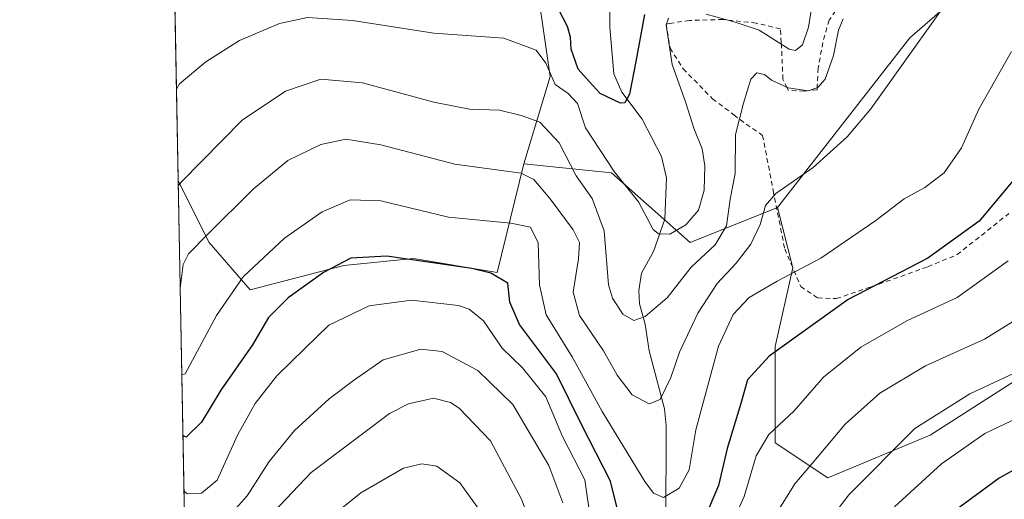
# Model space of a CAD drawing. Units: metres. Extents: x 626839 to 630266, y 4787453 to 4789830.
# Drawn here: x 626839 to 627049, y 4787895 to 4787997 of the extents above; entities that cross this region are included whole.
import ezdxf

# ---------------------------------------------------------------- set-up
doc = ezdxf.new("R2010")
doc.units = ezdxf.units.M
doc.header["$MEASUREMENT"] = 0
doc.linetypes.add('DGN Style 2', pattern=[1.6480167562047852, 0.988810053722871, -0.6592067024819142])
for name, color, linetype, lineweight in [('Alambrada', 7, 'DGN Style 2', 0), ('Arbolado forestal CxS', 92, 'Continuous', 0), ('Comarca CxS', 21, 'Continuous', 0), ('Comunidad Autónoma CxS', 142, 'Continuous', 0), ('Corriente natural lineal', 142, 'Continuous', 13), ('Curva de nivel maestra', 30, 'Continuous', 30), ('Curva de nivel normal', 30, 'Continuous', 0), ('Espacio natural protegido CxS', 121, 'Continuous', 0), ('Municipio CxS', 4, 'Continuous', 0), ('Pastizal CxS', 92, 'Continuous', 0), ('Prado CxS', 92, 'Continuous', 0), ('Provincia CxS', 1, 'Continuous', 0)]:
    doc.layers.add(name, color=color, linetype=linetype, lineweight=lineweight)

# ---------------------------------------------------------------- blocks, each defined once
blk = doc.blocks.new('*U6')
at = {"layer": 'Arbolado forestal CxS', "color": 92, "linetype": 'Continuous', "lineweight": 0}
blk.add_polyline3d([(626880.5334999999, 4787569.259199999, 536.4532000000036), (626877.0472999997, 4787755.7952, 531.1533999999956), (626898.3709000006, 4787753.9409, 537.641499999998), (626937.4222999997, 4787765.0975, 549.747199999998), (626916.9671, 4787809.7283, 542.1649999999936), (626902.0897000004, 4787832.0427, 535.9545000000071), (626874.8663999997, 4787872.4891, 517.7378000000026), (626873.1864999998, 4787962.372, 484.0302999999985), (626879.7736999998, 4787949.1973, 489.7975000000006), (626888.4559000004, 4787939.168500001, 495.601999999999), (626908.4370999997, 4787944.3485, 499.3003000000026), (626923.2377000004, 4787945.828500001, 499.2445000000008), (626940.9989, 4787942.8683, 499.107799999998), (626946.7191000005, 4787965.9331, 488.9228000000003), (626965.3157000003, 4787964.072899999, 480.0044000000053), (626982.0509000003, 4787949.1965, 480.8815000000032), (627000.6467000004, 4787956.634500001, 489.5577999999951), (627003.8907000005, 4787943.828500001, 493.9964000000036), (627000.1715000002, 4787927.092300001, 498.8622999999934), (627000.1716999998, 4787906.6359, 504.817200000005), (627011.3293000003, 4787899.1975, 511.2684000000008), (627033.1171000004, 4787908.250299999, 515.6462000000029), (627057.5525000002, 4787923.935699999, 514.1821000000054)], dxfattribs=at)
blk = doc.blocks.new('*U8')
at = {"layer": 'Arbolado forestal CxS', "color": 92, "linetype": 'Continuous', "lineweight": 0}
blk.add_polyline3d([(627276.6266999999, 4787990.1165, 543.6276999999973), (627263.6092999997, 4787969.6613, 535.5515000000014), (627252.4517000001, 4787934.329100001, 533.4563000000053), (627236.3384999996, 4787919.6511, 529.5565999999963), (627222.1759000003, 4787920.308300001, 532.312699999995), (627208.6721000001, 4787932.154300001, 539.6399999999994), (627178.6911000004, 4787966.140900001, 527.9330000000045), (627087.5719, 4787990.317100001, 503.4952000000048), (627076.4137000004, 4787997.755700001, 499.4294999999984), (627068.9759000001, 4788014.491900001, 490.5690000000032), (627068.9124999996, 4788014.5009, 490.5737999999984), (627055.9584999997, 4788016.3507, 490.6815999999963), (627028.8117000004, 4787992.7577, 489.2124999999942), (627000.6467000004, 4787956.634500001, 489.5577999999951), (626982.0509000003, 4787949.1965, 480.8815000000032), (626965.3157000003, 4787964.072899999, 480.0044000000053), (626946.7191000005, 4787965.9331, 488.9228000000003), (626952.2982999999, 4787984.5283, 479.8929000000062), (626948.5777000004, 4788010.562899999, 471.8034000000043), (626924.4033000004, 4788031.018100001, 469.3882000000012), (626889.0711000003, 4788040.316500001, 467.2133000000031), (626871.8065999999, 4788036.205900001, 467.059500000003), (626865.3387000002, 4788382.2839, 421.7287000000069)], dxfattribs=at)
blk = doc.blocks.new('*U11')
at = {"layer": 'Prado CxS', "color": 92, "linetype": 'Continuous', "lineweight": 0}
blk.add_polyline3d([(626946.7191000005, 4787965.9331, 488.9228000000003), (626940.9989, 4787942.8683, 499.107799999998), (626923.2377000004, 4787945.828500001, 499.2445000000008), (626908.4370999997, 4787944.3485, 499.3003000000026), (626888.4559000004, 4787939.168500001, 495.601999999999), (626879.7736999998, 4787949.1973, 489.7975000000006), (626873.1864999998, 4787962.372, 484.0302999999985), (626871.8065999999, 4788036.205900001, 467.059500000003), (626889.0711000003, 4788040.316500001, 467.2133000000031), (626924.4033000004, 4788031.018100001, 469.3882000000012), (626948.5777000004, 4788010.562899999, 471.8034000000043), (626952.2982999999, 4787984.5283, 479.8929000000062)], close=True, dxfattribs=at)

msp = doc.modelspace()

# ---------------------------------------------------------------- linework, layer by layer
at = {"layer": 'Alambrada', "color": 7, "linetype": 'DGN Style 2', "lineweight": 0}
for points in [[(627013.9200999998, 4787999.800100001, 487.0766000000004), (627011.6201, 4787996.5001, 487.9444999999978), (627010.3000999996, 4787991.7601, 485.9747999999963), (627009.3000999996, 4787986.2601, 488.7832999999956), (627009.1201, 4787982.7401, 490.5629999999946), (627009.0701000001, 4787981.720100001, 490.4651000000013), (627006.3201000001, 4787981.4101, 490.8125), (627002.9600999998, 4787981.550100001, 493.0432000000001), (627002.7200999996, 4787982.0601, 493.3546999999963), (627001.8101000005, 4787983.960100001, 493.0310000000027), (627001.5000999998, 4787991.3201, 485.2783999999957), (627001.4600999998, 4787991.7501, 484.5126000000019), (627001.2600999996, 4787994.6601, 481.5200000000041), (626996.0900999998, 4787995.880100001, 481.1925000000047), (626989.0100999996, 4787996.640100001, 481.247000000003), (626981.9401000004, 4787996.440099999, 482.2657999999938), (626977.7100999998, 4787995.790100001, 486.2510000000038), (626976.9801000003, 4787995.670100001, 486.7021999999997), (626977.2100999998, 4787994.2401, 487.6996999999974), (626977.8201000001, 4787990.550100001, 488.9894999999961), (626980.6001000004, 4787986.130100001, 490.0531000000047), (626986.8501000004, 4787979.770099999, 495.9320000000008), (626991.3701, 4787976.360099999, 489.1796000000032), (626994.0000999998, 4787974.380100001, 489.0013000000035), (626997.4801000003, 4787972.0001, 491.7373999999982), (626999.6601, 4787960.720100001, 496.0292999999947), (626999.7100999998, 4787960.350099999, 495.9447999999975), (627002.1901000004, 4787947.860099999, 501.0095000000001), (627003.5000999998, 4787944.8101, 502.3641000000061), (627005.6001000004, 4787939.880100001, 502.8046999999933), (627009.2100999998, 4787937.4301, 501.7480000000069), (627013.1901000004, 4787937.300100001, 501.0605999999971)], [(627013.1901000004, 4787937.300100001, 501.0605999999971), (627020.5701000001, 4787939.8101, 501.2562999999937), (627022.2100999998, 4787940.360099999, 501.415399999998), (627032.6601, 4787944.0801, 502.4661999999954), (627038.8701, 4787946.6501, 503.6484000000055), (627049.8701, 4787955.380100001, 503.2614000000031)]]:
    msp.add_polyline3d(points, dxfattribs=at)
at = {"layer": 'Arbolado forestal CxS', "color": 92, "linetype": 'Continuous', "lineweight": 0, "extrusion": (-0.006560153019061081, 0.3510212988203859, 0.9363444943859157), "elevation": 1677017.60560211, "flags": 128}
msp.add_lwpolyline([(-716229.2013452719, -4471165.733852032), (-716229.2013452719, -4471261.744023351)], dxfattribs=at)
at = {"layer": 'Arbolado forestal CxS', "color": 92, "linetype": 'Continuous', "lineweight": 0}
for points in [[(626946.7191000005, 4787965.9331, 488.9228000000003), (626952.2982999999, 4787984.5283, 479.8929000000062), (626948.5777000004, 4788010.562899999, 471.8034000000043), (626924.4033000004, 4788031.018100001, 469.3882000000012), (626889.0711000003, 4788040.316500001, 467.2133000000031), (626871.8065999999, 4788036.205900001, 467.059500000003)], [(627208.6721000001, 4787932.154300001, 539.6399999999994), (627178.6911000004, 4787966.140900001, 527.9330000000045), (627087.5719, 4787990.317100001, 503.4952000000048), (627076.4137000004, 4787997.755700001, 499.4294999999984), (627068.9759000001, 4788014.491900001, 490.5690000000032), (627068.9124999996, 4788014.5009, 490.5737999999984), (627055.9584999997, 4788016.3507, 490.6815999999963), (627028.8117000004, 4787992.7577, 489.2124999999942), (627000.6467000004, 4787956.634500001, 489.5577999999951)], [(626873.1864999998, 4787962.372, 484.0302999999985), (626879.7736999998, 4787949.1973, 489.7975000000006), (626888.4559000004, 4787939.168500001, 495.601999999999), (626908.4370999997, 4787944.3485, 499.3003000000026), (626923.2377000004, 4787945.828500001, 499.2445000000008), (626940.9989, 4787942.8683, 499.107799999998), (626946.7191000005, 4787965.9331, 488.9228000000003)], [(626946.7191000005, 4787965.9331, 488.9228000000003), (626965.3157000003, 4787964.072899999, 480.0044000000053), (626982.0509000003, 4787949.1965, 480.8815000000032), (627000.6467000004, 4787956.634500001, 489.5577999999951)], [(627000.6467000004, 4787956.634500001, 489.5577999999951), (627003.8907000005, 4787943.828500001, 493.9964000000036), (627000.1715000002, 4787927.092300001, 498.8622999999934), (627000.1716999998, 4787906.6359, 504.817200000005), (627011.3293000003, 4787899.1975, 511.2684000000008), (627033.1171000004, 4787908.250299999, 515.6462000000029), (627057.5525000002, 4787923.935699999, 514.1821000000054)]]:
    msp.add_polyline3d(points, dxfattribs=at)
at = {"layer": 'Comarca CxS', "color": 21, "linetype": 'Continuous', "lineweight": 0, "flags": 128}
msp.add_lwpolyline([(630266.3900010034, 4787516.779982099), (626882.7100009772, 4787452.7999821), (626839.4700009775, 4789766.439982076), (628425.8801000003, 4789796.460899998), (629615.2057999986, 4789818.967299999), (630222.0000010049, 4789830.449982074)], close=True, dxfattribs=at)
at = {"layer": 'Comunidad Autónoma CxS', "color": 142, "linetype": 'Continuous', "lineweight": 0, "flags": 128}
msp.add_lwpolyline([(630266.3900010034, 4787516.779982099), (626882.7100009772, 4787452.7999821), (626839.4700009775, 4789766.439982076), (628425.8801000003, 4789796.460899998), (629615.2057999986, 4789818.967299999), (630222.0000010049, 4789830.449982074)], close=True, dxfattribs=at)
at = {"layer": 'Corriente natural lineal', "color": 142, "linetype": 'Continuous', "lineweight": 13}
msp.add_polyline3d([(626976.9112999998, 4787889.0351, 496.4959999999992), (626976.9716999996, 4787910.32, 491.0467000000062), (626976.6255999999, 4787913.844799999, 490.3665000000037), (626973.3710000003, 4787926.169199999, 487.0268999999971), (626972.5186000001, 4787931.841499999, 484.9557000000059), (626971.3273, 4787936.1764, 483.7217999999993), (626971.1295999996, 4787939.003000001, 483.0427999999956), (626971.7323000003, 4787942.6742, 482.1209999999992), (626974.2887000004, 4787947.283399999, 480.9906999999948), (626976.6780000003, 4787954.166999999, 479.1978999999993), (626977.0107000005, 4787962.965500001, 477.4873999999982), (626975.9622999999, 4787967.4944, 476.7642000000051), (626971.8564999999, 4787975.482200001, 475.2820999999968), (626967.5236999998, 4787981.221899999, 473.8660999999993), (626965.8097000001, 4787985.1194, 473.2829999999958), (626965.0261000004, 4787995.018100001, 471.1162999999942), (626965.0005999999, 4788004.9813, 468.5718999999954), (626966.6901000004, 4788009.2301, 467.7289000000019), (626967.0504000002, 4788010.757200001, 467.5317000000068)], dxfattribs=at)
at = {"layer": 'Curva de nivel maestra', "color": 30, "linetype": 'Continuous', "lineweight": 30, "flags": 128}
for points, elevation in [([(626972.3700000001, 4787997.720100001), (626970.5499999998, 4787987.710100001), (626969.2000000002, 4787980.7601), (626968.2100000001, 4787978.920100001), (626967.29, 4787978.8201), (626962.9400000004, 4787980.9001), (626960.6100000005, 4787983.4901), (626958.2699999996, 4787986.100099999), (626956.7400000002, 4787990.3101), (626956.6399999997, 4787992.870100001), (626956.0199999996, 4787995.1801), (626954.0999999996, 4787998.8301)], 475), ([(627053.6699999999, 4787965.880100001), (627043.5300000003, 4787953.7301), (627032.6299999999, 4787945.870100001), (627015.7000000002, 4787937.120100001), (626998.8600000005, 4787925.040100001), (626994.2599999999, 4787920.020099999), (626992.8700000001, 4787914.970100001), (626989.9800000006, 4787905.440099999), (626988.1100000005, 4787897.5601), (626986.1399999997, 4787892.890100001)], 500), ([(626968.3300000001, 4787885.5801), (626965.1399999997, 4787898.450099999), (626958.9400000004, 4787910.5601), (626953.6200000001, 4787921.3101), (626945.7999999998, 4787931.8201), (626943.7199999997, 4787936.540100001), (626943.29, 4787940.5601), (626939.7000000002, 4787942.7301), (626935.6500000004, 4787943.7301), (626917.5700000003, 4787946.300100001), (626909.8799999999, 4787945.880100001), (626904.1100000005, 4787942.850099999), (626896.5599999997, 4787937.4301), (626892.3600000005, 4787933.290100001), (626888.9699999997, 4787927.5001), (626882.2300000006, 4787917.800100001), (626878.1500000004, 4787911.020099999), (626874.8899999997, 4787907.870100001), (626874.1986999996, 4787908.2115)], 500), ([(627060.3600000005, 4787906.1501), (627047.8099999997, 4787899.1501), (627038.1900000004, 4787892.0001)], 525)]:
    msp.add_lwpolyline(points, dxfattribs=dict(at, elevation=elevation))
at = {"layer": 'Curva de nivel normal', "color": 30, "linetype": 'Continuous', "lineweight": 0, "flags": 128}
for points, elevation in [([(627039.2000000002, 4788003.960000001), (627020.54, 4787977.66), (627015.4900000002, 4787971.67), (627008.2300000006, 4787965.15), (627000.2999999998, 4787959.66), (626998.0800000001, 4787957.100000001), (626996.9900000002, 4787953.02), (626994.9699999997, 4787948.869999999), (626991.8799999999, 4787944.850000001), (626987.8099999997, 4787940.539999999), (626983.7100000001, 4787934.210000001), (626979.8300000001, 4787925.880000001), (626977.9699999997, 4787920.550000001), (626975.7100000001, 4787915.83), (626973.3700000001, 4787914.91), (626969.7199999997, 4787916.84), (626966.5599999997, 4787921.01), (626963.6500000004, 4787926.199999999), (626958.5199999996, 4787933.720000001), (626957.1799999997, 4787938.640000001), (626958.3399999999, 4787945.74), (626958.5199999996, 4787949.210000001), (626957.1600000003, 4787951.939999999), (626952.3300000001, 4787958.480000001), (626948.8200000003, 4787962.640000001), (626946.1399999997, 4787964), (626932.0300000003, 4787965.91), (626916.2699999996, 4787969.960000001), (626908.8200000003, 4787971.189999999), (626903.54, 4787970.08), (626896.4800000006, 4787966.66), (626889.1200000001, 4787960.600000001), (626879.4000000004, 4787950.9), (626875.4100000003, 4787946.84), (626874.2100000001, 4787944.52), (626873.6145000001, 4787939.4748)], 490), ([(627008.29, 4788001.730000001), (627007.2300000006, 4787995.029999999), (627005.9699999997, 4787991.26), (627004.4699999997, 4787990.039999999), (627003.0999999996, 4787990.300000001), (626996.7699999996, 4787994.359999999), (626991.6500000004, 4787996.07), (626985.5, 4787997.74)], 480), ([(626977.4400000004, 4787996.92), (626976.9400000004, 4787995.5), (626978.2599999999, 4787987.060000001), (626981.1799999997, 4787978.949999999), (626982.8799999999, 4787973.51), (626984.6200000001, 4787969.17), (626985.2300000006, 4787965.529999999), (626985.0499999998, 4787960.34), (626983.8200000003, 4787956.100000001), (626981.1900000004, 4787953), (626977.7400000002, 4787950.99), (626975.3099999997, 4787951.07), (626974.2000000002, 4787951.980000001), (626971.0599999997, 4787957.84), (626965.9199999999, 4787964.289999999), (626959.8200000003, 4787973.640000001), (626958.0899999999, 4787978.779999999), (626956.1100000005, 4787980.880000001), (626953.3600000005, 4787982.800000001), (626951.4000000004, 4787987.34), (626949.2999999998, 4787990.15), (626942.4600000001, 4787992.66), (626927.54, 4787993.699999999), (626910.25, 4787996.4), (626900.7100000001, 4787997.029999999), (626894.7000000002, 4787995.779999999), (626886.1900000004, 4787992.180000001), (626879.0800000001, 4787987.640000001), (626873.4900000002, 4787982.960000001), (626872.823, 4787981.822799999)], 480), ([(627014.6500000004, 4787996.789999999), (627013.6299999999, 4787994.34), (627012.5599999997, 4787989), (627010.7699999996, 4787983.980000001), (627009.2300000006, 4787982.199999999), (627007.2000000002, 4787981.49), (627002.9199999999, 4787982.109999999), (626999.3799999999, 4787983.730000001), (626997.9199999999, 4787984.930000001), (626996.25, 4787985.289999999), (626994.9600000001, 4787983.970000001), (626993.4500000002, 4787978.869999999), (626991.75, 4787972.210000001), (626991.6699999999, 4787963.9), (626990.5800000001, 4787958.449999999), (626989.7999999998, 4787952.789999999), (626987.4000000004, 4787948.710000001), (626982.29, 4787943.949999999), (626977.2000000002, 4787937.480000001), (626972.5199999996, 4787933.480000001), (626970.0700000003, 4787932.67), (626967.7400000002, 4787934.01), (626965.5499999998, 4787937.369999999), (626964.7199999997, 4787940.220000001), (626963.7999999998, 4787951.720000001), (626961.2199999997, 4787958.560000001), (626957.8300000001, 4787963.41), (626954.1799999997, 4787970.390000001), (626950.1299999999, 4787974.82), (626946.0999999996, 4787976.24), (626941.54, 4787977.34), (626935.1600000003, 4787977.59), (626927.54, 4787979.039999999), (626912.3700000001, 4787983.189999999), (626903.5, 4787983.939999999), (626896.04, 4787981.380000001), (626886.7699999996, 4787975.26), (626873.8799999999, 4787962.15), (626873.2068999996, 4787961.280900001)], 485), ([(627050.4600000001, 4787989.869999999), (627043.4900000002, 4787977.539999999), (627039.8200000003, 4787969.34), (627036.0700000003, 4787964.039999999), (627032, 4787960.9), (627027.5700000003, 4787958.52), (627021.5499999998, 4787953.880000001), (627009.8399999999, 4787945.890000001), (627000.6100000005, 4787940.99), (626994.6500000004, 4787937.52), (626991.1900000004, 4787933.949999999), (626988.0700000003, 4787927.210000001), (626983.2800000003, 4787909.380000001), (626981.8799999999, 4787900.880000001), (626979.7699999996, 4787896.960000001), (626976.4299999997, 4787895.039999999), (626974.29, 4787895.949999999), (626972.4400000004, 4787898.390000001), (626963.3300000001, 4787913.300000001), (626956.9699999997, 4787924.890000001), (626951.4800000006, 4787933.880000001), (626950.0099999999, 4787940.210000001), (626949.7800000003, 4787949.180000001), (626948.1100000005, 4787952.52), (626943.9199999999, 4787953.359999999), (626930.7000000002, 4787954.58), (626916.2599999999, 4787958.09), (626909.7800000003, 4787958.300000001), (626903.7800000003, 4787955.720000001), (626895.7800000003, 4787950.15), (626886.9800000006, 4787941.939999999), (626881.3300000001, 4787933.74), (626874.6399999997, 4787921.32), (626873.9578, 4787921.105699999)], 495), ([(626989.8600000005, 4787887.100000001), (626993.5700000003, 4787895.220000001), (626996.1500000004, 4787903.859999999), (626998.8200000003, 4787908.42), (627004.2199999997, 4787913.430000001), (627010.4600000001, 4787920.59), (627018.4100000003, 4787926.99), (627028.1600000003, 4787932.57), (627038.8499999996, 4787937.5), (627049.7000000002, 4787945.34)], 505), ([(626874.4204000002, 4787896.349099999), (626875.1200000001, 4787895.810000001), (626878.1299999999, 4787895.939999999), (626881.5, 4787898.710000001), (626885.8399999999, 4787908.41), (626889.5199999996, 4787915.01), (626894.1799999997, 4787920.880000001), (626900.0999999996, 4787926.680000001), (626905.2000000002, 4787931.67), (626913.7800000003, 4787935.77), (626922.7800000003, 4787936.980000001), (626932.7800000003, 4787935.800000001), (626935.0499999998, 4787935.029999999), (626938.1100000005, 4787932.57), (626942.1100000005, 4787926.789999999), (626946.4299999997, 4787922.560000001), (626951.4000000004, 4787916.41), (626954.8899999997, 4787907.980000001), (626959.7000000002, 4787898.75), (626961.0099999999, 4787889.359999999)], 505), ([(626998.7599999999, 4787888.890000001), (627004.3399999999, 4787897.890000001), (627009.1399999997, 4787903.560000001), (627015.0800000001, 4787910.619999999), (627022.4000000004, 4787917.180000001), (627032.1399999997, 4787922.980000001), (627044.7100000001, 4787928.66), (627052.1200000001, 4787933.279999999)], 510), ([(626884.79, 4787891.939999999), (626887.8300000001, 4787895.350000001), (626892.5099999999, 4787902.65), (626897.9199999999, 4787909.230000001), (626905.2999999998, 4787916.02), (626910.4400000004, 4787919.869999999), (626916.7800000003, 4787924.279999999), (626924.7699999996, 4787926.58), (626929.2999999998, 4787926.08), (626936.8899999997, 4787922), (626944.3300000001, 4787914.77), (626952.0499999998, 4787901.84), (626954.9699999997, 4787893.880000001)], 510), ([(627050.8399999999, 4787921.369999999), (627041.5499999998, 4787917.050000001), (627029.8399999999, 4787909.680000001), (627015.8099999997, 4787895.560000001), (627002.54, 4787878.199999999)], 515), ([(626956.1600000003, 4787868.039999999), (626946.2199999997, 4787894.680000001), (626939.5899999999, 4787907.050000001), (626932.9199999999, 4787913.980000001), (626931.0800000001, 4787915.24), (626927.4800000006, 4787916.100000001), (626922.1600000003, 4787914.939999999), (626918.1100000005, 4787912.890000001), (626901.4400000004, 4787900.289999999), (626889.5599999997, 4787887.77)], 515), ([(627055.9400000004, 4787913.960000001), (627044.7599999999, 4787908.59), (627035.5300000003, 4787902.15), (627025.5199999996, 4787893.029999999)], 520), ([(626938.6500000004, 4787890.460000001), (626933.0999999996, 4787898.140000001), (626928.2199999997, 4787901.689999999), (626924.9800000006, 4787902.15), (626921.0700000003, 4787901.210000001), (626912.0300000003, 4787896.01), (626898.4199999999, 4787885.029999999)], 520)]:
    msp.add_lwpolyline(points, dxfattribs=dict(at, elevation=elevation))
at = {"layer": 'Espacio natural protegido CxS', "color": 121, "linetype": 'Continuous', "lineweight": 0, "flags": 128}
msp.add_lwpolyline([(630266.3900010034, 4787516.779982099), (626882.7100009772, 4787452.7999821), (626839.4700009775, 4789766.439982076), (628425.8801000003, 4789796.460899998), (629615.2057999986, 4789818.967299999), (630222.0000010049, 4789830.449982074)], close=True, dxfattribs=at)
msp.add_lwpolyline([(630266.3900010034, 4787516.779982099), (626882.7100009772, 4787452.7999821), (626839.4700009775, 4789766.439982076), (628425.8801000003, 4789796.460899998), (629615.2057999986, 4789818.967299999), (630222.0000010049, 4789830.449982074)], close=True, dxfattribs=at)
at = {"layer": 'Municipio CxS', "color": 4, "linetype": 'Continuous', "lineweight": 0, "flags": 128}
msp.add_lwpolyline([(630266.3900010034, 4787516.779982099), (626882.7100009772, 4787452.7999821), (626839.4700009775, 4789766.439982076), (628425.8801000003, 4789796.460899998), (629615.2057999986, 4789818.967299999), (630222.0000010049, 4789830.449982074)], close=True, dxfattribs=at)
at = {"layer": 'Pastizal CxS', "color": 92, "linetype": 'Continuous', "lineweight": 0}
for points in [[(627057.5525000002, 4787923.935699999, 514.1821000000054), (627033.1171000004, 4787908.250299999, 515.6462000000029), (627011.3293000003, 4787899.1975, 511.2684000000008), (627000.1716999998, 4787906.6359, 504.817200000005), (627000.1715000002, 4787927.092300001, 498.8622999999934), (627003.8907000005, 4787943.828500001, 493.9964000000036), (627000.6467000004, 4787956.634500001, 489.5577999999951), (627028.8117000004, 4787992.7577, 489.2124999999942), (627055.9584999997, 4788016.3507, 490.6815999999963)], [(627208.6721000001, 4787932.154300001, 539.6399999999994), (627178.6911000004, 4787966.140900001, 527.9330000000045), (627087.5719, 4787990.317100001, 503.4952000000048), (627076.4137000004, 4787997.755700001, 499.4294999999984), (627068.9759000001, 4788014.491900001, 490.5690000000032), (627068.9124999996, 4788014.5009, 490.5737999999984), (627055.9584999997, 4788016.3507, 490.6815999999963), (627028.8117000004, 4787992.7577, 489.2124999999942), (627000.6467000004, 4787956.634500001, 489.5577999999951)], [(627000.6467000004, 4787956.634500001, 489.5577999999951), (627003.8907000005, 4787943.828500001, 493.9964000000036), (627000.1715000002, 4787927.092300001, 498.8622999999934), (627000.1716999998, 4787906.6359, 504.817200000005), (627011.3293000003, 4787899.1975, 511.2684000000008), (627033.1171000004, 4787908.250299999, 515.6462000000029), (627057.5525000002, 4787923.935699999, 514.1821000000054)]]:
    msp.add_polyline3d(points, dxfattribs=at)
at = {"layer": 'Prado CxS', "color": 92, "linetype": 'Continuous', "lineweight": 0, "extrusion": (-0.004162946044053667, 0.2227516274416614, 0.9748663407628381), "elevation": 1064388.636087953, "flags": 128}
msp.add_lwpolyline([(-716229.0771665517, -4655281.585716791), (-716229.0771665518, -4655354.148946588)], dxfattribs=at)
at = {"layer": 'Prado CxS', "color": 92, "linetype": 'Continuous', "lineweight": 0}
for points in [[(626946.7191000005, 4787965.9331, 488.9228000000003), (626952.2982999999, 4787984.5283, 479.8929000000062), (626948.5777000004, 4788010.562899999, 471.8034000000043), (626924.4033000004, 4788031.018100001, 469.3882000000012), (626889.0711000003, 4788040.316500001, 467.2133000000031), (626871.8065999999, 4788036.205900001, 467.059500000003)], [(626873.1864999998, 4787962.372, 484.0302999999985), (626879.7736999998, 4787949.1973, 489.7975000000006), (626888.4559000004, 4787939.168500001, 495.601999999999), (626908.4370999997, 4787944.3485, 499.3003000000026), (626923.2377000004, 4787945.828500001, 499.2445000000008), (626940.9989, 4787942.8683, 499.107799999998), (626946.7191000005, 4787965.9331, 488.9228000000003)]]:
    msp.add_polyline3d(points, dxfattribs=at)
at = {"layer": 'Provincia CxS', "color": 1, "linetype": 'Continuous', "lineweight": 0, "flags": 128}
msp.add_lwpolyline([(630266.3900010034, 4787516.779982099), (626882.7100009772, 4787452.7999821), (626839.4700009775, 4789766.439982076), (628425.8801000003, 4789796.460899998), (629615.2057999986, 4789818.967299999), (630222.0000010049, 4789830.449982074)], close=True, dxfattribs=at)

# ---------------------------------------------------------------- block references
at = {"layer": 'Arbolado forestal CxS', "color": 92, "linetype": 'Continuous', "lineweight": 0}
for name in ['*U8', '*U6']:
    msp.add_blockref(name, (0, 0), dxfattribs=at)
at = {"layer": 'Prado CxS', "color": 92, "linetype": 'Continuous', "lineweight": 0}
msp.add_blockref('*U11', (0, 0), dxfattribs=at)

doc.saveas('drawing.dxf')
